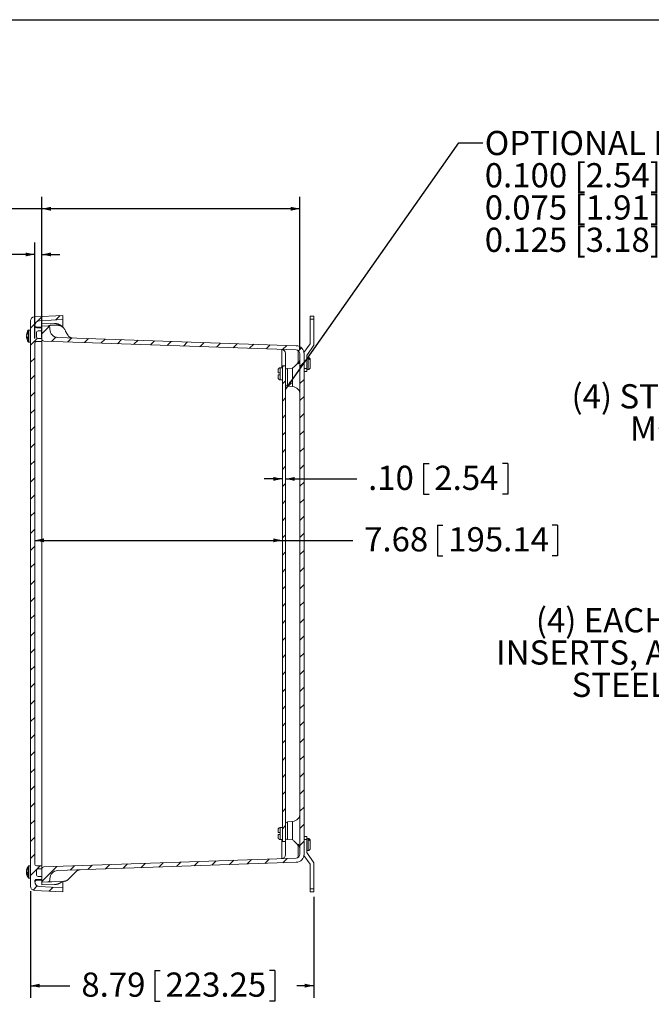
# Model space of a CAD drawing. Units: inches. Extents: x 0.5 to 33.9, y 0.4 to 21.4.
# Drawn here: x 14.2 to 20.8, y 11.2 to 21.4 of the extents above; entities that cross this region are included whole.
import ezdxf

# ---------------------------------------------------------------- set-up
doc = ezdxf.new("R2010")
doc.units = ezdxf.units.IN
doc.header["$MEASUREMENT"] = 0
doc.layers.add('BORDER', color=7, linetype='Continuous')
doc.layers.add('FORMAT', color=7, linetype='Continuous')
doc.styles.add('SLDTEXTSTYLE0', font='TXT', dxfattribs={"width": 0.605})
doc.dimstyles.new('SLDDIMSTYLE0', dxfattribs={"dimtxt": 0.242676, "dimasz": 0.094, "dimexe": 0, "dimexo": 0.0625, "dimgap": 0.060669, "dimtad": 0, "dimtih": 1, "dimtoh": 1, "dimlfac": 3, "dimrnd": 1e-09, "dimzin": 12, "dimdsep": 46, "dimtxsty": 'SLDTEXTSTYLE0', "dimsah": 1, "dimcen": 0.09, "dimadec": 0, "dimazin": 3, "dimtfac": 1, "dimtofl": 0, "dimtmove": 0, "dimatfit": 3, "dimfxl": 1, "dimfrac": 2, "dimtolj": 1, "dimtzin": 12, "dimarcsym": 0})
doc.dimstyles.new('SLDDIMSTYLE1', dxfattribs={"dimtxt": 0.18, "dimasz": 0.094, "dimexe": 0, "dimexo": 0.0625, "dimgap": 0, "dimtad": 0, "dimtih": 1, "dimtoh": 1, "dimdec": 0, "dimrnd": 1e-09, "dimzin": 0, "dimdsep": 46, "dimtxsty": 'Standard', "dimsah": 1, "dimcen": 0.09, "dimadec": 0, "dimazin": 0, "dimtfac": 0.094, "dimtdec": 0, "dimtofl": 0, "dimtmove": 0, "dimatfit": 3, "dimfxl": 1, "dimfrac": 2, "dimtolj": 1, "dimtzin": 0, "dimarcsym": 0})
doc.dimstyles.new('SLDDIMSTYLE2', dxfattribs={"dimtxt": 0.242676, "dimasz": 0.094, "dimexe": 0, "dimexo": 0.0625, "dimgap": 0.060669, "dimtad": 0, "dimtih": 1, "dimtoh": 1, "dimlfac": 3, "dimrnd": 1e-09, "dimzin": 4, "dimdsep": 46, "dimtxsty": 'SLDTEXTSTYLE0', "dimsah": 1, "dimcen": 0.09, "dimadec": 0, "dimazin": 1, "dimtfac": 1, "dimtofl": 0, "dimtmove": 0, "dimatfit": 3, "dimfxl": 1, "dimfrac": 2, "dimtolj": 1, "dimtzin": 12, "dimarcsym": 0})
doc.dimstyles.new('SLDDIMSTYLE3', dxfattribs={"dimtxt": 0.242676, "dimasz": 0.094, "dimexe": 0, "dimexo": 0.0625, "dimgap": 0.060669, "dimtad": 0, "dimtih": 1, "dimtoh": 1, "dimlfac": 3, "dimrnd": 1e-09, "dimzin": 12, "dimdsep": 46, "dimtxsty": 'SLDTEXTSTYLE0', "dimsah": 1, "dimcen": 0.09, "dimadec": 0, "dimazin": 3, "dimtfac": 1, "dimtmove": 0, "dimatfit": 0, "dimfxl": 1, "dimfrac": 2, "dimtolj": 1, "dimtzin": 12, "dimarcsym": 0})
doc.dimstyles.new('SLDDIMSTYLE4', dxfattribs={"dimtxt": 0.242676, "dimasz": 0.094, "dimexe": 0, "dimexo": 0.0625, "dimgap": 0.060669, "dimtad": 0, "dimtih": 1, "dimtoh": 1, "dimlfac": 3, "dimrnd": 1e-09, "dimzin": 4, "dimdsep": 46, "dimtxsty": 'SLDTEXTSTYLE0', "dimsah": 1, "dimcen": 0.09, "dimadec": 0, "dimazin": 1, "dimtfac": 1, "dimtmove": 0, "dimatfit": 0, "dimfxl": 1, "dimfrac": 2, "dimtolj": 1, "dimtzin": 12, "dimarcsym": 0})

# ---------------------------------------------------------------- blocks, each defined once
blk = doc.blocks.new('_D_2')
at = {"layer": 'FORMAT'}
for p, q in [((14.336, 12.407), (14.336, 11.305)), ((17.265, 12.349), (17.265, 11.305)), ((15.62, 11.588), (15.62, 11.271)), ((15.62, 11.588), (15.676, 11.588)), ((16.861, 11.588), (16.805, 11.588)), ((16.861, 11.588), (16.861, 11.271)), ((14.336, 11.43), (14.743, 11.43)), ((17.265, 11.43), (17.09, 11.43)), ((15.62, 11.271), (15.676, 11.271)), ((16.861, 11.271), (16.805, 11.271))]:
    blk.add_line(p, q, dxfattribs=at)
for points in [[(14.336, 11.43), (14.43, 11.41), (14.43, 11.45)], [(17.265, 11.43), (17.171, 11.45), (17.171, 11.41)]]:
    blk.add_solid(points, dxfattribs=at)
at = {"layer": 'FORMAT', "char_height": 0.25, "attachment_point": 1, "style": 'SLDTEXTSTYLE0'}
for s, insert in [('8.79', (14.861, 11.566)), ('223.25', (15.731, 11.566))]:
    blk.add_mtext(s, dxfattribs=dict(at, insert=insert))
blk = doc.blocks.new('_D_3')
at = {"layer": 'FORMAT'}
for p, q in [((12.186, 19.616), (12.186, 19.299)), ((12.186, 19.616), (12.242, 19.616)), ((13.427, 19.616), (13.371, 19.616)), ((13.427, 19.616), (13.427, 19.299)), ((14.452, 18.297), (14.452, 19.582)), ((17.121, 18.007), (17.121, 19.582)), ((14.452, 19.457), (13.656, 19.457)), ((17.121, 19.457), (14.452, 19.457)), ((12.186, 19.299), (12.242, 19.299)), ((13.427, 19.299), (13.371, 19.299))]:
    blk.add_line(p, q, dxfattribs=at)
for points in [[(14.452, 19.457), (14.546, 19.437), (14.546, 19.477)], [(17.121, 19.457), (17.027, 19.477), (17.027, 19.437)]]:
    blk.add_solid(points, dxfattribs=at)
at = {"layer": 'FORMAT', "char_height": 0.25, "attachment_point": 1, "style": 'SLDTEXTSTYLE0'}
for s, insert in [('8.00', (11.427, 19.593)), ('203.20', (12.297, 19.593))]:
    blk.add_mtext(s, dxfattribs=dict(at, insert=insert))
blk = doc.blocks.new('_D_4')
at = {"layer": 'FORMAT'}
for p, q in [((12.515, 19.143), (12.515, 18.827)), ((12.515, 19.143), (12.571, 19.143)), ((13.385, 19.143), (13.33, 19.143)), ((13.385, 19.143), (13.385, 18.827)), ((14.379, 18.115), (14.379, 19.11)), ((14.452, 18.127), (14.452, 19.11)), ((14.379, 18.985), (13.614, 18.985)), ((14.452, 18.985), (14.64, 18.985)), ((12.515, 18.827), (12.571, 18.827)), ((13.385, 18.827), (13.33, 18.827))]:
    blk.add_line(p, q, dxfattribs=at)
for points in [[(14.379, 18.985), (14.285, 19.005), (14.285, 18.965)], [(14.452, 18.985), (14.546, 18.965), (14.546, 19.005)]]:
    blk.add_solid(points, dxfattribs=at)
at = {"layer": 'FORMAT', "char_height": 0.25, "attachment_point": 1, "style": 'SLDTEXTSTYLE0'}
for s, insert in [('.22', (11.941, 19.121)), ('5.59', (12.626, 19.121))]:
    blk.add_mtext(s, dxfattribs=dict(at, insert=insert))
blk = doc.blocks.new('_D_5')
at = {"layer": 'FORMAT'}
for p, q in [((18.4, 16.824), (18.4, 16.507)), ((18.4, 16.824), (18.456, 16.824)), ((19.27, 16.824), (19.215, 16.824)), ((19.27, 16.824), (19.27, 16.507)), ((16.94, 16.666), (16.752, 16.666)), ((16.973, 16.666), (17.708, 16.666)), ((18.4, 16.507), (18.456, 16.507)), ((19.27, 16.507), (19.215, 16.507))]:
    blk.add_line(p, q, dxfattribs=at)
for points in [[(16.94, 16.666), (16.846, 16.686), (16.846, 16.646)], [(16.973, 16.666), (17.067, 16.646), (17.067, 16.686)]]:
    blk.add_solid(points, dxfattribs=at)
at = {"layer": 'FORMAT', "char_height": 0.25, "attachment_point": 1, "style": 'SLDTEXTSTYLE0'}
for s, insert in [('.10', (17.826, 16.802)), ('2.54', (18.511, 16.802))]:
    blk.add_mtext(s, dxfattribs=dict(at, insert=insert))
blk = doc.blocks.new('_D_6')
at = {"layer": 'FORMAT'}
for p, q in [((18.544, 16.189), (18.544, 15.872)), ((18.544, 16.189), (18.599, 16.189)), ((19.784, 16.189), (19.729, 16.189)), ((19.784, 16.189), (19.784, 15.872)), ((14.379, 16.031), (16.94, 16.031)), ((16.94, 16.031), (17.667, 16.031)), ((18.544, 15.872), (18.599, 15.872)), ((19.784, 15.872), (19.729, 15.872))]:
    blk.add_line(p, q, dxfattribs=at)
for points in [[(14.379, 16.031), (14.473, 16.011), (14.473, 16.051)], [(16.94, 16.031), (16.846, 16.051), (16.846, 16.011)]]:
    blk.add_solid(points, dxfattribs=at)
at = {"layer": 'FORMAT', "char_height": 0.25, "attachment_point": 1, "style": 'SLDTEXTSTYLE0'}
for s, insert in [('7.68', (17.785, 16.167)), ('195.14', (18.655, 16.167))]:
    blk.add_mtext(s, dxfattribs=dict(at, insert=insert))
blk = doc.blocks.new('SW_NOTE_4')
at = {"layer": 'FORMAT', "color": 0, "char_height": 0.25, "attachment_point": 1, "style": 'SLDTEXTSTYLE0'}
for s, insert in [('OPTIONAL BACK PANEL', (0.021, 0.122)), ("0.100 [2.54] TH'K- ALUMINUM", (0.021, -0.211)), ("0.075 [1.91] TH'K- WHITE STEEL & GALVANNEALED", (0.021, -0.544)), ("0.125 [3.18] TH'K- FIBERGLASS", (0.021, -0.878))]:
    blk.add_mtext(s, dxfattribs=dict(at, insert=insert))
blk = doc.blocks.new('SW_NOTE_5')
at = {"layer": 'FORMAT', "color": 0, "char_height": 0.25, "attachment_point": 3, "style": 'SLDTEXTSTYLE0'}
for s, insert in [('(4) STAINLESS STEEL', (0.026, 0.19)), ('MOUNTING FEET', (-0.01, -0.143))]:
    blk.add_mtext(s, dxfattribs=dict(at, insert=insert))
blk = doc.blocks.new('SW_NOTE_6')
at = {"layer": 'FORMAT', "color": 0, "char_height": 0.25, "attachment_point": 3, "style": 'SLDTEXTSTYLE0'}
for s, insert in [('(4) EACH #10-32 BRASS', (0.025, 0.19)), ('INSERTS, AND STAINLESS', (0.036, -0.143)), ('STEEL FEET SCREWS', (0.036, -0.477))]:
    blk.add_mtext(s, dxfattribs=dict(at, insert=insert))

msp = doc.modelspace()

# ---------------------------------------------------------------- hatches: boundary and pattern name
at = {"linetype": 'Continuous', "lineweight": 0}
h = msp.add_hatch(dxfattribs=at)
h.set_pattern_fill('ANSI31', style=0)
edge = h.paths.add_edge_path(flags=0)
edge.add_line((14.4522, 12.668), (14.3991, 12.6689))
edge.add_arc((14.3995, 12.6896), 0.0207, 180, 269, ccw=False)
edge.add_line((14.3788, 12.6896), (14.3788, 18.065))
edge.add_arc((14.3995, 18.065), 0.0207, 91, 180, ccw=False)
edge.add_line((14.3991, 18.0856), (14.4522, 18.0865))
edge.add_line((14.4522, 18.0865), (14.4522, 18.1163))
edge.add_line((14.4522, 18.1163), (14.4158, 18.1169))
edge.add_arc((14.4162, 18.1376), 0.0207, 180, 269, ccw=False)
edge.add_line((14.3955, 18.1376), (14.3955, 18.175))
edge.add_arc((14.4162, 18.175), 0.0207, 91, 180, ccw=False)
edge.add_line((14.4158, 18.1956), (14.4522, 18.1963))
edge.add_line((14.4522, 18.1963), (14.4522, 18.226))
edge.add_line((14.4522, 18.226), (14.3991, 18.2269))
edge.add_arc((14.3995, 18.2476), 0.0207, 180, 269, ccw=False)
edge.add_line((14.3788, 18.2476), (14.3788, 18.2487))
edge.add_arc((14.4308, 18.2487), 0.052, 93, 180, ccw=False)
edge.add_line((14.4281, 18.3006), (14.6688, 18.3133))
edge.add_line((14.6688, 18.3133), (14.6688, 18.3549))
edge.add_line((14.6688, 18.3549), (14.375, 18.3395))
edge.add_arc((14.3772, 18.2979), 0.0417, 93, 180)
edge.add_line((14.3355, 18.2979), (14.3355, 12.4566))
edge.add_arc((14.3772, 12.4566), 0.0417, 180, 267)
edge.add_line((14.375, 12.415), (14.6688, 12.3996))
edge.add_line((14.6688, 12.3996), (14.6688, 12.4413))
edge.add_line((14.6688, 12.4413), (14.4281, 12.4539))
edge.add_arc((14.4308, 12.5058), 0.052, 180, 267, ccw=False)
edge.add_line((14.3788, 12.5058), (14.3788, 12.507))
edge.add_arc((14.3995, 12.507), 0.0207, 91, 180, ccw=False)
edge.add_line((14.3991, 12.5276), (14.4522, 12.5285))
edge.add_line((14.4522, 12.5285), (14.4522, 12.5583))
edge.add_line((14.4522, 12.5583), (14.4158, 12.5589))
edge.add_arc((14.4162, 12.5796), 0.0207, 180, 269, ccw=False)
edge.add_line((14.3955, 12.5796), (14.3955, 12.617))
edge.add_arc((14.4162, 12.617), 0.0207, 91, 180, ccw=False)
edge.add_line((14.4158, 12.6376), (14.4522, 12.6383))
edge.add_line((14.4522, 12.6383), (14.4522, 12.668))
h = msp.add_hatch(dxfattribs=at)
h.set_pattern_fill('ANSI31', style=0)
edge = h.paths.add_edge_path(flags=0)
edge.add_line((17.1209, 17.9567), (17.1209, 12.7901))
edge.add_arc((17.0792, 12.7901), 0.0417, 272, 360, ccw=False)
edge.add_line((17.0806, 12.7484), (14.4723, 12.6573))
edge.add_arc((14.473, 12.6364), 0.0209, 92, 180)
edge.add_line((14.4522, 12.6364), (14.4522, 12.5))
edge.add_line((14.4522, 12.5), (14.5155, 12.5023))
edge.add_arc((14.5148, 12.5231), 0.0209, 272, 360)
edge.add_line((14.5356, 12.5231), (14.5356, 12.5355))
edge.add_arc((14.6191, 12.5355), 0.0834, 92, 180, ccw=False)
edge.add_line((14.6162, 12.6189), (17.0838, 12.7051))
edge.add_arc((17.0808, 12.7885), 0.0834, 272, 360)
edge.add_line((17.1643, 12.7885), (17.1643, 17.9583))
edge.add_arc((17.0808, 17.9583), 0.0834, 0, 88)
edge.add_line((17.0838, 18.0417), (14.6162, 18.1279))
edge.add_arc((14.6191, 18.2113), 0.0834, 180, 268, ccw=False)
edge.add_line((14.5356, 18.2113), (14.5356, 18.2237))
edge.add_arc((14.5148, 18.2237), 0.0209, 0, 88)
edge.add_line((14.5155, 18.2445), (14.4522, 18.2467))
edge.add_line((14.4522, 18.2467), (14.4522, 18.1103))
edge.add_arc((14.473, 18.1103), 0.0209, 180, 268)
edge.add_line((14.4723, 18.0895), (17.0806, 17.9984))
edge.add_arc((17.0792, 17.9567), 0.0417, 0, 88, ccw=False)
h = msp.add_hatch(dxfattribs=at)
h.set_pattern_fill('ANSI31', style=0)
h.paths.add_polyline_path([(16.9397, 17.8351), (16.9397, 12.9184), (16.973, 12.9184), (16.973, 17.8351)], flags=0)

# ---------------------------------------------------------------- linework, layer by layer
at = {"color": 7, "linetype": 'Continuous', "lineweight": 15}
for p, q in [((14.6688, 18.3549), (14.375, 18.3395)), ((14.4281, 18.3006), (14.6688, 18.3133)), ((14.6688, 18.3133), (14.6688, 18.3549)), ((14.6688, 18.2351), (14.6688, 18.3133)), ((17.2253, 18.3475), (17.2653, 18.3475)), ((17.2253, 18.3165), (17.2253, 18.3475)), ((17.2253, 18.3165), (17.2253, 18.0603)), ((17.2653, 18.3165), (17.2253, 18.3165)), ((17.2653, 18.3475), (17.2653, 18.3165)), ((17.2653, 18.0477), (17.2653, 18.3165)), ((14.3355, 12.4566), (14.3355, 18.2979)), ((14.3788, 18.2476), (14.3788, 18.2487)), ((14.4522, 18.2343), (14.3991, 18.2352)), ((14.4522, 18.226), (14.3991, 18.2269)), ((14.5844, 18.2718), (14.4522, 18.2765)), ((14.4522, 18.2632), (14.4522, 18.2765)), ((14.4522, 18.1103), (14.4522, 18.2467)), ((14.4522, 18.2467), (14.5155, 18.2445)), ((14.4522, 18.1963), (14.4522, 18.226)), ((14.5356, 18.2113), (14.5356, 18.2237)), ((14.5558, 18.2545), (14.5774, 18.2538)), ((14.295, 18.154), (14.2935, 18.1541)), ((14.2935, 18.1389), (14.2942, 18.1423)), ((14.2935, 18.1389), (14.2952, 18.1388)), ((14.2993, 18.1307), (14.2935, 18.1304)), ((14.2938, 18.1286), (14.2935, 18.1304)), ((14.3128, 18.1015), (14.3128, 18.1167)), ((14.3355, 18.2044), (14.3175, 18.2044)), ((14.3955, 18.1376), (14.3955, 18.175)), ((14.4158, 18.1956), (14.4522, 18.1963)), ((14.4158, 18.1169), (14.4522, 18.1163)), ((14.4522, 18.0865), (14.4522, 18.1163)), ((14.6162, 18.1279), (17.0838, 18.0417)), ((14.6958, 18.196), (14.6893, 18.2084)), ((14.3121, 18.102), (14.3128, 18.1015)), ((14.3175, 18.0801), (14.3355, 18.0801)), ((14.3788, 12.6896), (14.3788, 18.065)), ((14.4522, 18.0865), (14.3991, 18.0856)), ((14.4522, 18.0865), (14.4522, 18.0774)), ((14.4522, 17.9252), (14.4522, 18.0774)), ((14.4723, 18.0895), (17.0806, 17.9984)), ((17.2253, 18.0603), (17.1632, 17.9717)), ((17.1909, 17.9415), (17.2653, 18.0477)), ((14.4522, 17.9252), (14.4522, 17.9033)), ((16.9328, 17.8398), (16.9328, 18.0036)), ((16.973, 17.9159), (16.973, 17.9619)), ((16.973, 17.8351), (16.973, 17.9159)), ((17.1042, 17.9559), (17.1042, 17.9901)), ((17.1042, 17.8553), (17.1042, 17.9559)), ((17.1209, 17.9567), (17.1209, 12.7901)), ((17.1643, 17.9583), (17.1643, 12.7885)), ((17.1909, 17.8059), (17.1909, 17.9415)), ((17.2073, 17.9204), (17.1909, 17.9204)), ((17.2049, 17.9054), (17.2049, 17.9158)), ((17.2073, 17.9158), (17.2049, 17.9158)), ((17.2049, 17.9054), (17.2073, 17.9054)), ((14.4522, 12.8512), (14.4522, 17.9033)), ((16.9397, 17.8139), (16.9157, 17.8139)), ((16.973, 17.8351), (16.9397, 17.8351)), ((16.9397, 12.9184), (16.9397, 17.8351)), ((16.973, 12.9184), (16.973, 17.8351)), ((17.0447, 17.8089), (16.9919, 17.8056)), ((17.1643, 17.8059), (17.1909, 17.8059)), ((17.1909, 17.8059), (17.1909, 17.7749)), ((17.2276, 17.9), (17.2276, 17.8981)), ((17.2276, 17.8877), (17.2276, 17.8981)), ((17.2276, 17.8877), (17.2276, 17.8164)), ((16.8954, 17.7617), (16.8954, 17.7936)), ((16.8954, 17.7099), (16.8954, 17.7417)), ((16.918, 17.7617), (16.9157, 17.7617)), ((16.9157, 17.7417), (16.918, 17.7417)), ((16.918, 17.7617), (16.918, 17.7417)), ((17.1909, 17.7749), (17.1643, 17.7749)), ((17.1909, 17.796), (17.2073, 17.796)), ((16.9157, 17.6896), (16.9397, 17.6896)), ((16.9919, 17.6247), (17.0447, 17.6201)), ((17.0447, 13.1267), (16.9919, 13.1221)), ((16.8954, 13.0117), (16.8954, 13.0436)), ((16.9397, 13.0639), (16.9157, 13.0639)), ((16.8954, 12.9599), (16.8954, 12.9917)), ((16.918, 13.0117), (16.9157, 13.0117)), ((16.9157, 12.9917), (16.918, 12.9917)), ((16.9157, 12.9396), (16.9397, 12.9396)), ((16.918, 13.0117), (16.918, 12.9917)), ((17.0447, 12.9379), (16.9919, 12.9412)), ((17.1643, 12.9719), (17.1909, 12.9719)), ((17.1909, 12.9409), (17.1643, 12.9409)), ((17.1909, 12.9719), (17.1909, 12.9409)), ((17.2073, 12.9508), (17.1909, 12.9508)), ((17.1909, 12.9409), (17.1909, 12.8053)), ((17.2049, 12.9357), (17.2049, 12.9462)), ((17.2073, 12.9462), (17.2049, 12.9462)), ((17.2049, 12.9357), (17.2073, 12.9357)), ((17.2276, 12.9304), (17.2276, 12.9285)), ((17.2276, 12.918), (17.2276, 12.9285)), ((14.4522, 12.8512), (14.4522, 12.8293)), ((14.4522, 12.6771), (14.4522, 12.8293)), ((16.9328, 12.7432), (16.9328, 12.9069)), ((16.9397, 12.9184), (16.973, 12.9184)), ((16.973, 12.8309), (16.973, 12.9184)), ((16.973, 12.7849), (16.973, 12.8309)), ((17.1042, 12.7909), (17.1042, 12.8915)), ((17.1909, 12.8264), (17.2073, 12.8264)), ((17.2276, 12.918), (17.2276, 12.8468)), ((17.0806, 12.7484), (14.4723, 12.6573)), ((17.1042, 12.7567), (17.1042, 12.7909)), ((17.2253, 12.6865), (17.1632, 12.7751)), ((17.1909, 12.8053), (17.2653, 12.6991)), ((14.2942, 12.6158), (14.2935, 12.6158)), ((14.3355, 12.6667), (14.3175, 12.6667)), ((14.3955, 12.5796), (14.3955, 12.617)), ((14.3991, 12.6689), (14.4522, 12.668)), ((14.4522, 12.6383), (14.4158, 12.6376)), ((14.4522, 12.6771), (14.4522, 12.668)), ((14.4522, 12.6383), (14.4522, 12.668)), ((14.4522, 12.5), (14.4522, 12.6364)), ((17.0838, 12.7051), (14.6162, 12.6189)), ((17.2253, 12.4303), (17.2253, 12.6865)), ((17.2653, 12.6991), (17.2653, 12.4303)), ((14.2935, 12.5986), (14.3025, 12.5983)), ((14.3098, 12.5938), (14.2935, 12.5933)), ((14.3121, 12.5754), (14.3128, 12.5751)), ((14.3128, 12.5751), (14.3128, 12.5923)), ((14.3175, 12.5424), (14.3355, 12.5424)), ((14.3991, 12.5276), (14.4522, 12.5285)), ((14.3991, 12.5193), (14.4522, 12.5202)), ((14.4522, 12.5583), (14.4158, 12.5589)), ((14.4522, 12.5285), (14.4522, 12.5583)), ((14.5356, 12.5231), (14.5356, 12.5355)), ((14.749, 12.5521), (14.7232, 12.5263)), ((14.749, 12.5521), (14.7798, 12.5829)), ((14.8056, 12.6087), (14.7798, 12.5829)), ((14.375, 12.415), (14.6688, 12.3996)), ((14.3788, 12.5058), (14.3788, 12.507)), ((14.6688, 12.4413), (14.4281, 12.4539)), ((14.5155, 12.5023), (14.4522, 12.5)), ((14.4522, 12.4703), (14.4522, 12.4836)), ((14.4522, 12.4703), (14.5844, 12.475)), ((14.6811, 12.508), (14.5558, 12.5037)), ((14.6688, 12.4413), (14.6688, 12.5076)), ((14.6688, 12.3996), (14.6688, 12.4413)), ((17.2253, 12.4303), (17.2653, 12.4303)), ((17.2253, 12.3993), (17.2253, 12.4303)), ((17.2653, 12.4303), (17.2653, 12.3993)), ((17.2653, 12.3993), (17.2253, 12.3993))]:
    msp.add_line(p, q, dxfattribs=at)
at = {"color": 8, "linetype": 'Continuous', "lineweight": 15}
for p, q in [((14.3991, 18.2352), (14.3991, 18.2269)), ((14.3121, 18.1172), (14.3121, 18.2017)), ((14.3175, 18.0801), (14.3175, 18.2044)), ((14.3121, 18.0829), (14.3121, 18.102)), ((17.2073, 17.9204), (17.2073, 17.9158)), ((17.2073, 17.9054), (17.2073, 17.796)), ((16.9157, 17.7617), (16.9157, 17.8139)), ((16.9328, 17.8139), (16.9328, 17.8398)), ((16.9919, 17.8056), (16.9919, 17.6247)), ((17.0447, 17.6201), (17.0447, 17.8089)), ((16.9157, 17.6896), (16.9157, 17.7417)), ((17.0447, 12.9379), (17.0447, 13.1267)), ((16.9157, 13.0117), (16.9157, 13.0639)), ((16.9919, 13.1221), (16.9919, 12.9412)), ((16.9157, 12.9396), (16.9157, 12.9917)), ((16.9328, 12.9069), (16.9328, 12.9396)), ((17.2073, 12.9508), (17.2073, 12.9462)), ((17.2073, 12.9357), (17.2073, 12.8264)), ((14.3121, 12.5926), (14.3121, 12.6639)), ((14.3175, 12.5424), (14.3175, 12.6667)), ((14.3121, 12.5451), (14.3121, 12.5754)), ((14.3991, 12.5276), (14.3991, 12.5193)), ((14.5363, 12.5461), (14.5363, 12.5459))]:
    msp.add_line(p, q, dxfattribs=at)
at = {"color": 7, "linetype": 'Continuous', "lineweight": 15, "flags": 128}
msp.add_lwpolyline([(14.2935, 12.5986), (14.2939, 12.5955), (14.2942, 12.5933)], dxfattribs=at)
at = {"color": 7, "linetype": 'Continuous', "lineweight": 15}
for centre, radius, start, end in [((14.3772, 18.2979), 0.0417, 93, 180), ((14.4308, 18.2487), 0.052, 93, 180), ((14.3995, 18.2476), 0.0207, 180, 269), ((14.3995, 18.2559), 0.0207, 187.71524, 269), ((14.5148, 18.2237), 0.0209, 0, 88), ((14.6191, 18.2113), 0.0835, 180, 268), ((14.3631, 18.1464), 0.07, 155.74443, 173.71064), ((14.3681, 18.1374), 0.0751, 156.51727, 173.66413), ((14.338, 18.1543), 0.0453, 191.047, 235.11168), ((14.366, 18.1468), 0.0728, 186.21348, 192.92533), ((14.3375, 18.1388), 0.0448, 190.80448, 235.35419), ((14.3942, 18.1423), 0.1013, 144.10741, 172.27358), ((14.3942, 18.1423), 0.1013, 187.72642, 215.89259), ((14.3372, 18.1712), 0.0381, 174.02754, 185.97246), ((14.3175, 18.1978), 0.00667, 90, 144.10741), ((14.4162, 18.175), 0.0207, 91, 180), ((14.4162, 18.1376), 0.0207, 180, 269), ((14.473, 18.1103), 0.0209, 180, 268), ((14.3175, 18.0868), 0.00667, 215.89259, 270), ((14.3995, 18.065), 0.0207, 91, 180), ((17.0808, 17.9583), 0.0835, 0, 88), ((16.9313, 17.9619), 0.0417, 0, 88), ((17.0792, 17.9567), 0.0417, 0, 88), ((17.2073, 17.9), 0.0203, 0, 90), ((16.9157, 17.7936), 0.0203, 90, 180), ((16.9904, 17.7881), 0.0176, 84.88307, 170.41101), ((17.2073, 17.8164), 0.0203, 270, 360), ((16.9157, 17.7099), 0.0203, 180, 270), ((16.9937, 17.6453), 0.0207, 180, 265), ((17.0375, 17.537), 0.0835, 0, 85), ((17.0375, 13.2098), 0.0835, 275, 0), ((16.9157, 13.0436), 0.0203, 90, 180), ((16.9937, 13.1014), 0.0207, 95, 180), ((16.9157, 12.9599), 0.0203, 180, 270), ((16.9904, 12.9587), 0.0176, 189.58899, 275.11693), ((17.2073, 12.9304), 0.0203, 0, 90), ((17.2073, 12.8468), 0.0203, 270, 0), ((16.9313, 12.7849), 0.0417, 272, 0), ((17.0792, 12.7901), 0.0417, 272, 0), ((17.0808, 12.7885), 0.0834, 272, 0), ((14.3815, 12.6073), 0.0884, 158.4666, 174.47013), ((14.3851, 12.6015), 0.092, 158.85671, 174.44333), ((14.3942, 12.6045), 0.1013, 144.10741, 167.8171), ((14.3141, 12.6372), 0.0151, 170.48098, 189.51902), ((14.3175, 12.66), 0.00667, 90, 144.10741), ((14.3995, 12.6896), 0.0207, 180, 269), ((14.4162, 12.617), 0.0207, 91, 180), ((14.473, 12.6364), 0.0209, 92, 180), ((14.6191, 12.5355), 0.0835, 92, 180), ((14.3226, 12.6221), 0.0314, 201.8325, 250.30921), ((14.3092, 12.5949), 0.0161, 143.41445, 166.8301), ((14.3221, 12.6044), 0.0306, 201.23595, 250.90576), ((14.3816, 12.6018), 0.0884, 185.53129, 192.18156), ((14.3942, 12.6045), 0.1013, 192.1829, 215.89259), ((14.3175, 12.549), 0.00667, 215.89259, 270), ((14.3995, 12.507), 0.0207, 91, 180), ((14.3995, 12.4986), 0.0207, 91, 172.356), ((14.4162, 12.5796), 0.0207, 180, 269), ((14.5148, 12.5231), 0.0209, 272, 0), ((14.3772, 12.4566), 0.0417, 180, 267), ((14.4308, 12.5058), 0.052, 180, 267)]:
    msp.add_arc(centre, radius, start, end, dxfattribs=at)
for points, knots in [([(14.4522, 18.2467), (14.4522, 18.2469), (14.4522, 18.2471), (14.4522, 18.2489), (14.4522, 18.2518), (14.4522, 18.2555), (14.4522, 18.2593), (14.4522, 18.2619), (14.4522, 18.2632)], [0, 0, 0, 0, 0.185543, 0.3710861, 0.5620196, 0.7529532, 0.8762874, 1, 1, 1, 1]), ([(14.5156, 18.2445), (14.5157, 18.2446), (14.516, 18.2446), (14.517, 18.2449), (14.5184, 18.2454), (14.5201, 18.246), (14.5215, 18.2466), (14.5222, 18.2469)], [0, 0, 0, 0, 0.2357189, 0.4246724, 0.6136322, 0.8068192, 1, 1, 1, 1]), ([(14.5222, 18.2469), (14.5237, 18.2474), (14.5262, 18.2483), (14.5307, 18.25), (14.5351, 18.2514), (14.5396, 18.2527), (14.5435, 18.2535), (14.5471, 18.2541), (14.5501, 18.2544), (14.553, 18.2545), (14.5548, 18.2545), (14.5558, 18.2545)], [0, 0, 0, 0, 0.2042915, 0.3622786, 0.5201369, 0.6347127, 0.7490782, 0.8185362, 0.8879167, 0.9439692, 1, 1, 1, 1]), ([(14.5774, 18.2538), (14.5798, 18.2538), (14.5834, 18.2537), (14.5882, 18.2539), (14.5905, 18.2541), (14.5917, 18.2542)], [0, 0, 0, 0, 0.493662, 0.74686, 1, 1, 1, 1]), ([(14.6771, 18.226), (14.6763, 18.227), (14.6743, 18.2294), (14.6708, 18.2332), (14.6667, 18.2373), (14.6623, 18.2412), (14.6578, 18.245), (14.6532, 18.2485), (14.6483, 18.2518), (14.6434, 18.2548), (14.6382, 18.2576), (14.633, 18.2602), (14.6276, 18.2626), (14.6222, 18.2647), (14.6166, 18.2665), (14.6107, 18.2682), (14.6046, 18.2695), (14.5982, 18.2707), (14.5918, 18.2714), (14.5872, 18.2718), (14.5847, 18.2718), (14.5844, 18.2718)], [0, 0, 0, 0, 0.0353927, 0.0900753, 0.1447802, 0.1994909, 0.2542236, 0.3089863, 0.3637827, 0.4186136, 0.473478, 0.5283744, 0.5833005, 0.6382542, 0.69324, 0.748292, 0.8094086, 0.8703552, 0.9309717, 0.991269, 1, 1, 1, 1]), ([(14.6799, 18.2226), (14.6798, 18.2228), (14.6795, 18.2231), (14.6791, 18.2236), (14.6789, 18.2238)], [0, 0, 0, 0, 0.43567887, 1, 1, 1, 1]), ([(14.6892, 18.2084), (14.6887, 18.2094), (14.6874, 18.2119), (14.685, 18.2157), (14.6825, 18.2194), (14.6807, 18.2216), (14.68, 18.2225)], [0, 0, 0, 0, 0.20216593, 0.50153379, 0.79853862, 1, 1, 1, 1]), ([(14.3128, 18.1167), (14.3127, 18.1168), (14.3124, 18.1169), (14.3122, 18.1171), (14.3121, 18.1172)], [0, 0, 0, 0, 0.6040664, 1, 1, 1, 1]), ([(14.7241, 18.1469), (14.7231, 18.1484), (14.7211, 18.1516), (14.7178, 18.1568), (14.7143, 18.1626), (14.7108, 18.1687), (14.7073, 18.1748), (14.7038, 18.1809), (14.7004, 18.1873), (14.6977, 18.1924), (14.6961, 18.1954), (14.6958, 18.196)], [0, 0, 0, 0, 0.1067691, 0.2303503, 0.3557369, 0.4826197, 0.6106832, 0.7234694, 0.8423884, 0.9670458, 1, 1, 1, 1]), ([(14.7647, 18.1227), (14.7644, 18.1227), (14.7635, 18.1227), (14.7618, 18.1228), (14.7596, 18.1231), (14.757, 18.1235), (14.7545, 18.1241), (14.7518, 18.1249), (14.7491, 18.1259), (14.7463, 18.1272), (14.7431, 18.1288), (14.74, 18.1307), (14.7369, 18.1329), (14.7339, 18.1354), (14.731, 18.1382), (14.7282, 18.1412), (14.7258, 18.1442), (14.7246, 18.1461), (14.724, 18.1469)], [0, 0, 0, 0, 0.01940407, 0.05850415, 0.11709961, 0.18377721, 0.26701984, 0.32938069, 0.38922635, 0.46216132, 0.53300767, 0.60250373, 0.67140807, 0.74019879, 0.80919883, 0.87858622, 0.9481629, 1, 1, 1, 1]), ([(17.1042, 17.8553), (17.1057, 17.8576), (17.1087, 17.8624), (17.1124, 17.87), (17.1155, 17.878), (17.1178, 17.8855), (17.1193, 17.8923), (17.1202, 17.8983), (17.1208, 17.9044), (17.1209, 17.9084), (17.1209, 17.9105)], [0, 0, 0, 0, 0.1437749, 0.2875521, 0.4354738, 0.5833933, 0.6867561, 0.7901178, 0.8950597, 1, 1, 1, 1]), ([(17.2276, 17.8981), (17.2276, 17.8981), (17.2276, 17.8992), (17.2274, 17.9014), (17.2264, 17.9044), (17.2248, 17.9072), (17.2226, 17.9099), (17.2199, 17.9121), (17.2168, 17.9138), (17.2137, 17.915), (17.2105, 17.9157), (17.2083, 17.9157), (17.2073, 17.9158)], [0, 0, 0, 0, 0.0045594, 0.1190855, 0.2335948, 0.3446827, 0.455759, 0.59028, 0.6956771, 0.8010697, 0.9005354, 1, 1, 1, 1]), ([(17.2073, 17.9054), (17.2081, 17.9053), (17.2101, 17.9053), (17.2131, 17.9047), (17.2164, 17.9036), (17.2195, 17.9019), (17.2222, 17.8999), (17.2243, 17.8975), (17.226, 17.8949), (17.2273, 17.8916), (17.2275, 17.8891), (17.2276, 17.8877)], [0, 0, 0, 0, 0.0781076, 0.1815482, 0.2879777, 0.4097354, 0.515621, 0.6246171, 0.73049, 0.8393502, 1, 1, 1, 1]), ([(17.0447, 17.8089), (17.0448, 17.8089), (17.0499, 17.8134), (17.0601, 17.8225), (17.073, 17.8349), (17.0837, 17.8461), (17.0922, 17.856), (17.0991, 17.8649), (17.1028, 17.8705), (17.1042, 17.8727)], [0, 0, 0, 0, 0.0023178, 0.2271385, 0.4519017, 0.6033917, 0.7549464, 0.9063457, 1, 1, 1, 1]), ([(16.9157, 17.7617), (16.9149, 17.7617), (16.9129, 17.7617), (16.9098, 17.7617), (16.9065, 17.7617), (16.9035, 17.7617), (16.9008, 17.7617), (16.8986, 17.7617), (16.897, 17.7617), (16.8957, 17.7617), (16.8955, 17.7617), (16.8954, 17.7617)], [0, 0, 0, 0, 0.0781101, 0.1830419, 0.2879764, 0.4097379, 0.5171726, 0.6246154, 0.7319746, 0.8393451, 1, 1, 1, 1]), ([(16.8954, 17.7417), (16.8954, 17.7417), (16.8954, 17.7417), (16.8956, 17.7417), (16.8966, 17.7417), (16.8981, 17.7417), (16.9003, 17.7417), (16.9031, 17.7417), (16.9062, 17.7417), (16.9093, 17.7417), (16.9125, 17.7417), (16.9146, 17.7417), (16.9157, 17.7417)], [0, 0, 0, 0, 0.0045592, 0.117343, 0.2335974, 0.3430121, 0.4557642, 0.5902794, 0.6941762, 0.8010704, 0.8992606, 1, 1, 1, 1]), ([(16.9157, 13.0117), (16.9149, 13.0117), (16.9129, 13.0117), (16.9098, 13.0117), (16.9065, 13.0117), (16.9035, 13.0117), (16.9008, 13.0117), (16.8986, 13.0117), (16.897, 13.0117), (16.8957, 13.0117), (16.8955, 13.0117), (16.8954, 13.0117)], [0, 0, 0, 0, 0.0781101, 0.1830419, 0.2879764, 0.4097379, 0.5171726, 0.6246154, 0.7319746, 0.8393451, 1, 1, 1, 1]), ([(16.8954, 12.9917), (16.8954, 12.9917), (16.8954, 12.9917), (16.8956, 12.9917), (16.8966, 12.9917), (16.8981, 12.9917), (16.9003, 12.9917), (16.9031, 12.9917), (16.9062, 12.9917), (16.9093, 12.9917), (16.9125, 12.9917), (16.9146, 12.9917), (16.9157, 12.9917)], [0, 0, 0, 0, 0.0045592, 0.117343, 0.2335974, 0.3430121, 0.4557642, 0.5902794, 0.6941762, 0.8010704, 0.8992606, 1, 1, 1, 1]), ([(17.1042, 12.8741), (17.1023, 12.8769), (17.0986, 12.8826), (17.0921, 12.8909), (17.0852, 12.899), (17.077, 12.9078), (17.0673, 12.9174), (17.0563, 12.9277), (17.0486, 12.9345), (17.0448, 12.9379), (17.0447, 12.9379)], [0, 0, 0, 0, 0.1231735, 0.2464995, 0.3698938, 0.4931606, 0.6612872, 0.8294879, 0.9976822, 1, 1, 1, 1]), ([(17.2276, 12.9285), (17.2276, 12.9285), (17.2276, 12.9296), (17.2274, 12.9317), (17.2264, 12.9348), (17.2248, 12.9376), (17.2226, 12.9403), (17.2199, 12.9425), (17.2168, 12.9442), (17.2137, 12.9454), (17.2105, 12.946), (17.2083, 12.9461), (17.2073, 12.9462)], [0, 0, 0, 0, 0.0045594, 0.1190855, 0.2335948, 0.3446827, 0.455759, 0.59028, 0.6956771, 0.8010697, 0.9005354, 1, 1, 1, 1]), ([(17.2073, 12.9357), (17.2081, 12.9357), (17.2101, 12.9357), (17.2131, 12.9351), (17.2164, 12.934), (17.2195, 12.9323), (17.2222, 12.9302), (17.2243, 12.9279), (17.226, 12.9253), (17.2273, 12.922), (17.2275, 12.9195), (17.2276, 12.918)], [0, 0, 0, 0, 0.0781076, 0.1815482, 0.2879777, 0.4097354, 0.515621, 0.6246171, 0.73049, 0.8393502, 1, 1, 1, 1]), ([(17.1209, 12.8363), (17.1208, 12.8391), (17.1207, 12.8446), (17.1196, 12.8529), (17.1178, 12.8612), (17.1155, 12.8687), (17.113, 12.8751), (17.1105, 12.8808), (17.1076, 12.8862), (17.1053, 12.8898), (17.1042, 12.8915)], [0, 0, 0, 0, 0.14203375, 0.28407238, 0.43030143, 0.57653396, 0.6816126, 0.78669139, 0.89334616, 1, 1, 1, 1]), ([(14.8056, 12.6087), (14.8067, 12.6098), (14.809, 12.612), (14.8126, 12.6148), (14.8163, 12.6174), (14.8207, 12.62), (14.8259, 12.6224), (14.8318, 12.6245), (14.8378, 12.626), (14.8431, 12.6268), (14.8464, 12.627), (14.8476, 12.627), (14.8477, 12.627)], [0, 0, 0, 0, 0.0919546, 0.1839234, 0.2779027, 0.3718912, 0.5067949, 0.6417192, 0.7804912, 0.9192717, 0.9968129, 1, 1, 1, 1]), ([(14.3128, 12.5923), (14.3127, 12.5923), (14.3124, 12.5924), (14.3122, 12.5926), (14.3121, 12.5926)], [0, 0, 0, 0, 0.6040664, 1, 1, 1, 1]), ([(14.6811, 12.508), (14.6812, 12.508), (14.6824, 12.5081), (14.6856, 12.5083), (14.6908, 12.509), (14.6968, 12.5105), (14.7027, 12.5126), (14.7079, 12.515), (14.7124, 12.5176), (14.7161, 12.5202), (14.7197, 12.523), (14.722, 12.5252), (14.7232, 12.5263)], [0, 0, 0, 0, 0.0031871, 0.0807284, 0.2157432, 0.3507506, 0.489441, 0.6281088, 0.7201528, 0.8121883, 0.9061018, 1, 1, 1, 1]), ([(14.4522, 12.4836), (14.4522, 12.4855), (14.4522, 12.4893), (14.4522, 12.4937), (14.4522, 12.497), (14.4522, 12.499), (14.4522, 12.4999), (14.4522, 12.5), (14.4522, 12.5)], [0, 0, 0, 0, 0.185543, 0.3710861, 0.5620196, 0.7529532, 0.8762874, 1, 1, 1, 1]), ([(14.5558, 12.5037), (14.5557, 12.5037), (14.5529, 12.5036), (14.5481, 12.5034), (14.5416, 12.5032), (14.5362, 12.503), (14.5311, 12.5028), (14.5268, 12.5027), (14.5234, 12.5025), (14.5206, 12.5024), (14.5184, 12.5024), (14.5168, 12.5023), (14.5157, 12.5023), (14.5156, 12.5023), (14.5155, 12.5023)], [0, 0, 0, 0, 0.0020003, 0.140762, 0.2386232, 0.336726, 0.4346034, 0.5321565, 0.6098821, 0.6877556, 0.7654185, 0.8435518, 0.9219179, 1, 1, 1, 1]), ([(14.5844, 12.475), (14.5854, 12.475), (14.5883, 12.4751), (14.5933, 12.4755), (14.5992, 12.4763), (14.6051, 12.4774), (14.6109, 12.4787), (14.6166, 12.4803), (14.6222, 12.4821), (14.6277, 12.4842), (14.633, 12.4866), (14.6382, 12.4891), (14.6433, 12.4919), (14.6482, 12.4949), (14.6529, 12.4981), (14.6574, 12.5015), (14.6612, 12.5046), (14.6635, 12.5066), (14.6644, 12.5075)], [0, 0, 0, 0, 0.0328992, 0.1011448, 0.1691053, 0.2367799, 0.3041677, 0.3712676, 0.4380783, 0.5045987, 0.5708281, 0.6367666, 0.7024156, 0.7677442, 0.8318453, 0.8954905, 0.9587776, 1, 1, 1, 1])]:
    msp.add_open_spline(points, degree=3, knots=knots, dxfattribs=at)
at = {"color": 8, "linetype": 'Continuous', "lineweight": 15}
msp.add_open_spline([(14.5917, 18.2542), (14.5949, 18.2545), (14.6015, 18.255), (14.6111, 18.2549), (14.6205, 18.254), (14.6297, 18.2524), (14.6384, 18.2501), (14.6468, 18.247), (14.6547, 18.2433), (14.6621, 18.2389), (14.6689, 18.2338), (14.6749, 18.2284), (14.6783, 18.2244), (14.6799, 18.2225)], degree=3, knots=[0, 0, 0, 0, 0.0915059, 0.1833388, 0.2751737, 0.3666823, 0.4579903, 0.549618, 0.6412483, 0.73256, 0.8247715, 0.9173065, 1, 1, 1, 1], dxfattribs=at)
at = {"layer": 'BORDER'}
msp.add_line((0.5229, 21.4106), (33.5229, 21.4106), dxfattribs=at)

# ---------------------------------------------------------------- block references
at = {"layer": 'FORMAT'}
for name, p in [('SW_NOTE_4', (19.0115, 20.1395)), ('SW_NOTE_5', (23.2244, 17.4545)), ('SW_NOTE_6', (23.178, 15.1406))]:
    msp.add_blockref(name, p, dxfattribs=at)

# ---------------------------------------------------------------- dimensions: what is measured, and where the dimension line sits
for base, p1, p2, dimstyle, picture, middle in [((17.1209, 19.4573), (14.4522, 18.2467), (17.1209, 17.9567), 'SLDDIMSTYLE2', '_D_3', (12.4825, 19.4573)), ((14.3788, 18.9849), (14.4522, 18.0774), (14.3788, 18.065), 'SLDDIMSTYLE3', '_D_4', (12.7187, 18.9849)), ((16.9397, 16.0307), (14.3788, 18.065), (16.9397, 17.8351), 'SLDDIMSTYLE0', '_D_6', (18.8401, 16.0307)), ((16.973, 16.6656), (16.9397, 17.8351), (16.973, 17.8351), 'SLDDIMSTYLE4', '_D_5', (18.6039, 16.6656)), ((17.2653, 11.4295), (14.3355, 12.4566), (17.2653, 12.3993), 'SLDDIMSTYLE0', '_D_2', (15.9167, 11.4295))]:
    dim = msp.add_linear_dim(base=base, p1=p1, p2=p2, dimstyle=dimstyle, dxfattribs=at)
    dim.commit()
    dim.dimension.update_dxf_attribs({"geometry": picture, "text_midpoint": middle, "dimtype": 160})

# ---------------------------------------------------------------- leaders
msp.add_leader([(16.973, 17.5881), (18.7654, 20.1395), (19.0115, 20.1395)], dimstyle='SLDDIMSTYLE1', dxfattribs=at)

doc.saveas('drawing.dxf')
